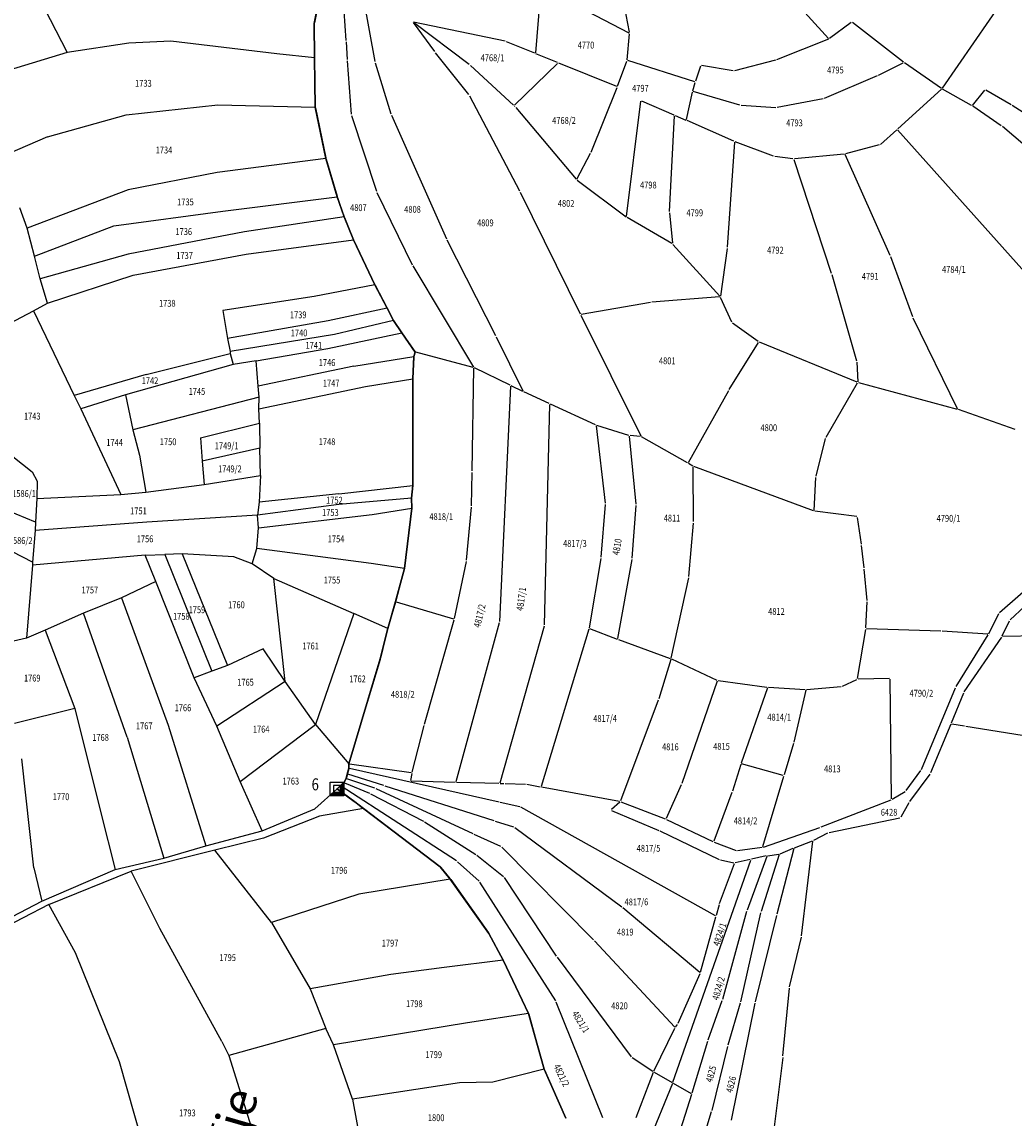
# Model space of a CAD drawing. Extents: x 7538788 to 7545346, y 4822217 to 4831542.
# Drawn here: x 7540466 to 7540828, y 4826166 to 4826566 of the extents above; entities that cross this region are included whole.
import ezdxf
from ezdxf.enums import TextEntityAlignment as Align

# ---------------------------------------------------------------- set-up
doc = ezdxf.new("R2010")
doc.units = 0
doc.header["$LTSCALE"] = 25
doc.header["$MEASUREMENT"] = 0
doc.layers.get('0').update_dxf_attribs({"linetype": 'CONTINUOUS'})
for name, color, linetype in [('GRALIN-1', 3, 'CONTINUOUS'), ('GRALIN-3', 254, 'CONTINUOUS'), ('NAZ-1', 5, 'CONTINUOUS'), ('NAZ-8', 12, 'CONTINUOUS'), ('OPOV-3', 255, 'CONTINUOUS'), ('POV-2', 5, 'CONTINUOUS'), ('TAC-1', 2, 'CONTINUOUS')]:
    doc.layers.add(name, color=color, linetype=linetype)
doc.styles.add('MAPSOFT15', font='MAPC101.SHX')
doc.styles.add('MAPSOFT18', font='MAPC104.SHX')

# ---------------------------------------------------------------- blocks, each defined once
blk = doc.blocks.new('T1')
at = {"linetype": 'Continuous'}
blk.add_point((0, 0), dxfattribs=at)
blk.add_attdef('OZN-TAC', (0, 0), '', height=5)
blk = doc.blocks.new('T6')
at = {"linetype": 'Continuous'}
for p, q in [((-2.5, -2.5), (-2.5, 2.5)), ((-2.5, 2.5), (2.5, 2.5)), ((1.25, 1.25), (-1.25, 1.25)), ((-1.25, 1.25), (-1.25, -1.25)), ((1.25, 1.25), (2.5, 2.5)), ((1.25, -1.25), (1.25, 1.25)), ((1.5, -1.5), (1.5, 1.5)), ((1.75, 1.75), (1.75, -1.75)), ((2, -2), (2, 2)), ((2.25, 2.25), (2.25, -2.25)), ((2.5, 2.5), (2.5, -2.5)), ((-2.5, -2.5), (-1.25, -1.25)), ((2.5, -2.5), (-2.5, -2.5)), ((2.25, -2.25), (-2.25, -2.25)), ((-2, -2), (2, -2)), ((1.75, -1.75), (-1.75, -1.75)), ((-1.5, -1.5), (1.5, -1.5)), ((-1.25, -1.25), (1.25, -1.25))]:
    blk.add_line(p, q, dxfattribs=at)
blk.add_point((0, 0), dxfattribs=at)
blk.add_attdef('OZN-TAC', (0, 0), '', height=5)

msp = doc.modelspace()

# ---------------------------------------------------------------- linework, layer by layer
at = {"layer": 'GRALIN-1', "linetype": 'Continuous'}
for p, q in [((7540574.76, 4826575.3), (7540572.76, 4826564.9)), ((7540574.71, 4826575.05), (7540572.81, 4826565.15)), ((7540572.76, 4826564.9), (7540572.81, 4826552.42)), ((7540572.76, 4826564.65), (7540572.81, 4826552.67)), ((7540572.81, 4826552.42), (7540573.1, 4826534.43)), ((7540572.81, 4826552.17), (7540573.1, 4826534.68)), ((7540573.1, 4826534.43), (7540577.01, 4826515.68)), ((7540573.15, 4826534.19), (7540576.96, 4826515.92)), ((7540577.01, 4826515.68), (7540581.12, 4826501.71)), ((7540577.08, 4826515.44), (7540581.05, 4826501.95)), ((7540581.12, 4826501.71), (7540583.62, 4826494.47)), ((7540581.2, 4826501.47), (7540583.54, 4826494.71)), ((7540583.62, 4826494.47), (7540587.01, 4826486.08)), ((7540583.71, 4826494.24), (7540586.92, 4826486.31)), ((7540587.01, 4826486.08), (7540594.78, 4826469.71)), ((7540587.12, 4826485.85), (7540594.67, 4826469.94)), ((7540594.78, 4826469.71), (7540599.38, 4826461.17)), ((7540594.9, 4826469.49), (7540599.26, 4826461.39)), ((7540599.38, 4826461.17), (7540601.6, 4826456.67)), ((7540599.49, 4826460.95), (7540601.49, 4826456.89)), ((7540601.6, 4826456.67), (7540604.72, 4826452.12)), ((7540601.74, 4826456.46), (7540604.58, 4826452.33)), ((7540604.72, 4826452.12), (7540609.52, 4826445.16)), ((7540604.86, 4826451.91), (7540609.38, 4826445.37)), ((7540609.09, 4826443.52), (7540608.71, 4826435.4)), ((7540609.08, 4826443.27), (7540608.72, 4826435.65)), ((7540609.52, 4826445.16), (7540609.09, 4826443.52)), ((7540609.46, 4826444.92), (7540609.15, 4826443.76)), ((7540608.71, 4826435.4), (7540608.63, 4826396.5)), ((7540608.71, 4826435.15), (7540608.63, 4826396.75)), ((7540608.63, 4826396.5), (7540608.19, 4826391.85)), ((7540608.61, 4826396.25), (7540608.21, 4826392.1)), ((7540608.19, 4826391.85), (7540608.29, 4826388.29)), ((7540608.2, 4826391.6), (7540608.28, 4826388.54)), ((7540608.29, 4826388.29), (7540605.63, 4826366.23)), ((7540608.26, 4826388.04), (7540605.66, 4826366.48)), ((7540605.63, 4826366.23), (7540602.42, 4826354.19)), ((7540605.57, 4826365.99), (7540602.48, 4826354.43)), ((7540602.42, 4826354.19), (7540599.53, 4826344.4)), ((7540602.35, 4826353.95), (7540599.6, 4826344.64)), ((7540599.53, 4826344.4), (7540596.83, 4826333.25)), ((7540599.47, 4826344.16), (7540596.89, 4826333.49)), ((7540596.83, 4826333.25), (7540585.3, 4826295.04)), ((7540596.76, 4826333.01), (7540585.37, 4826295.28)), ((7540585.3, 4826295.04), (7540585.37, 4826293.38)), ((7540585.31, 4826294.79), (7540585.36, 4826293.63)), ((7540584.41, 4826289.64), (7540583.57, 4826288.13)), ((7540584.74, 4826291.28), (7540584.41, 4826289.64)), ((7540584.69, 4826291.03), (7540584.46, 4826289.89)), ((7540585.37, 4826293.38), (7540584.74, 4826291.28)), ((7540585.3, 4826293.14), (7540584.81, 4826291.52)), ((7540582.31, 4826287.01), (7540581.05, 4826285.89)), ((7540581.05, 4826285.89), (7540587.53, 4826281.19)), ((7540582.12, 4826286.84), (7540581.24, 4826286.06)), ((7540581.25, 4826285.74), (7540587.33, 4826281.34)), ((7540583.57, 4826288.13), (7540582.31, 4826287.01)), ((7540583.38, 4826287.96), (7540582.5, 4826287.18)), ((7540584.29, 4826289.42), (7540583.69, 4826288.35)), ((7540587.53, 4826281.19), (7540590.66, 4826278.7)), ((7540587.73, 4826281.03), (7540590.46, 4826278.86)), ((7540590.66, 4826278.7), (7540618.69, 4826257.41)), ((7540590.86, 4826278.55), (7540618.49, 4826257.56)), ((7540618.69, 4826257.41), (7540622.34, 4826252.99)), ((7540618.85, 4826257.22), (7540622.18, 4826253.18)), ((7540622.34, 4826252.99), (7540636.47, 4826233.15)), ((7540622.49, 4826252.79), (7540636.32, 4826233.35)), ((7540636.47, 4826233.15), (7540641.6, 4826223.38)), ((7540636.59, 4826232.93), (7540641.48, 4826223.6)), ((7540641.6, 4826223.38), (7540650.92, 4826203.98)), ((7540641.71, 4826223.15), (7540650.81, 4826204.21)), ((7540650.92, 4826203.98), (7540656.59, 4826183.72)), ((7540650.99, 4826203.74), (7540656.52, 4826183.96)), ((7540656.59, 4826183.72), (7540664.52, 4826165.82)), ((7540656.69, 4826183.49), (7540664.42, 4826166.05))]:
    msp.add_line(p, q, dxfattribs=at)
at = {"layer": 'GRALIN-3', "linetype": 'Continuous'}
for p, q in [((7540687.7, 4826561.74), (7540682.94, 4826587.24)), ((7540469.11, 4826580.66, 3.3), (7540482.64, 4826554.39, 8.8)), ((7540742.7, 4826578.92), (7540760.31, 4826559.52)), ((7540828.2, 4826579.64), (7540801.8, 4826541.35)), ((7540590.73, 4826573.82), (7540594.82, 4826551.05)), ((7540654.98, 4826573.75), (7540653.4, 4826554.29)), ((7540584.32, 4826558.71), (7540583.69, 4826569.39)), ((7540666.14, 4826572.56), (7540687.53, 4826561.6)), ((7540629.29, 4826549.96), (7540608.95, 4826565.35)), ((7540642.39, 4826558.46), (7540608.99, 4826565.45)), ((7540768.59, 4826565.35), (7540760.68, 4826559.48)), ((7540787.6, 4826550.91), (7540768.99, 4826565.35)), ((7540616.69, 4826554.71), (7540608.9, 4826565.3)), ((7540505.09, 4826557.82, 7.2), (7540482.64, 4826554.39, 8.8)), ((7540520.39, 4826558.54, 5.7), (7540505.09, 4826557.82, 7.2)), ((7540559.13, 4826553.9, 0.3), (7540520.39, 4826558.54, 5.7)), ((7540584.34, 4826558.21), (7540584.68, 4826551.85)), ((7540653.15, 4826554.13), (7540642.86, 4826558.32)), ((7540686.89, 4826551.74), (7540687.73, 4826561.24)), ((7540760.25, 4826559.24), (7540741.38, 4826551.69)), ((7540482.64, 4826554.39, 8.8), (7540461.45, 4826547.97, 2.54)), ((7540572.81, 4826552.42), (7540559.13, 4826553.9, 0.3)), ((7540629.07, 4826539.04), (7540617, 4826554.31)), ((7540661.46, 4826550.69), (7540653.61, 4826553.94)), ((7540584.71, 4826551.35), (7540586.26, 4826531.86)), ((7540594.93, 4826550.56), (7540600.71, 4826531.96)), ((7540645.37, 4826535.18), (7540629.67, 4826549.64)), ((7540645.73, 4826535.18), (7540661.51, 4826550.42)), ((7540683.04, 4826541.94), (7540661.92, 4826550.5)), ((7540683.36, 4826542.08), (7540686.78, 4826551.26)), ((7540711.5, 4826543.74), (7540687.11, 4826551.42)), ((7540713.61, 4826549.45), (7540711.82, 4826543.91)), ((7540725.47, 4826547.66), (7540713.94, 4826549.65)), ((7540740.91, 4826551.54), (7540725.96, 4826547.68)), ((7540778.47, 4826546.1), (7540787.58, 4826550.65)), ((7540801.45, 4826541.28), (7540788.01, 4826550.62)), ((7540778.02, 4826545.89), (7540758.77, 4826537.63)), ((7540673.68, 4826518.08), (7540683.18, 4826541.62)), ((7540710.77, 4826540.42), (7540711.67, 4826543.43)), ((7540629.35, 4826538.62), (7540647.65, 4826503.9)), ((7540708.54, 4826529.89), (7540710.65, 4826539.94)), ((7540727.93, 4826535.15), (7540710.94, 4826540.11)), ((7540758.29, 4826537.48), (7540741.54, 4826534.29)), ((7540801.47, 4826540.97), (7540785.54, 4826526.55)), ((7540812.45, 4826535.03), (7540801.88, 4826541.02)), ((7540812.83, 4826535.11), (7540817.27, 4826540.67)), ((7540817.65, 4826540.74), (7540826.87, 4826535.41)), ((7540504.12, 4826531.67, 6.7), (7540537.54, 4826535.32, 3)), ((7540537.54, 4826535.32, 3), (7540573.1, 4826534.43)), ((7540645.88, 4826534.71), (7540645.73, 4826534.84)), ((7540646.22, 4826534.35), (7540668.28, 4826508.14)), ((7540686.67, 4826494.61), (7540691.88, 4826536.64)), ((7540692.14, 4826536.79), (7540703.92, 4826531.63)), ((7540741.04, 4826534.26), (7540728.42, 4826535.06)), ((7540823.31, 4826527.66), (7540812.88, 4826534.77)), ((7540827.3, 4826535.15), (7540857.99, 4826515.56)), ((7540475.5, 4826523.62, 8.4), (7540504.12, 4826531.67, 6.7)), ((7540586.36, 4826531.37), (7540595.43, 4826503.84)), ((7540600.88, 4826531.49), (7540620.98, 4826486.39)), ((7540702.26, 4826496.45), (7540704.14, 4826531.28)), ((7540704.38, 4826531.43), (7540708.26, 4826529.75)), ((7540725.77, 4826521.99), (7540708.72, 4826529.55)), ((7540785.16, 4826526.21), (7540779.24, 4826520.89)), ((7540868.35, 4826433.35), (7540785.52, 4826526.19)), ((7540852.32, 4826503.06), (7540823.71, 4826527.36)), ((7540475.5, 4826523.62, 8.4), (7540456.98, 4826515.61, 5.6)), ((7540725.98, 4826521.64), (7540723.33, 4826483.36)), ((7540740.21, 4826516.57), (7540726.23, 4826521.8)), ((7540668.56, 4826508.17), (7540673.47, 4826517.63)), ((7540778.81, 4826520.66), (7540766.46, 4826517.44)), ((7540577.01, 4826515.68), (7540537.37, 4826510.6, 13.4)), ((7540747.34, 4826515.61), (7540740.69, 4826516.45)), ((7540747.67, 4826515.34), (7540761.31, 4826473.89)), ((7540765.97, 4826517.36), (7540747.84, 4826515.6)), ((7540782.79, 4826480.34), (7540766.32, 4826517.15)), ((7540537.37, 4826510.6, 13.4), (7540504.89, 4826504.33, 17.4)), ((7540668.64, 4826507.8), (7540686.44, 4826494.51)), ((7540504.89, 4826504.33, 17.4), (7540467.99, 4826490.3, 4.4)), ((7540539.41, 4826496.5, 12.8), (7540581.12, 4826501.71)), ((7540595.62, 4826503.38), (7540608.42, 4826477.02)), ((7540647.88, 4826503.46), (7540669.73, 4826459.1)), ((7540467.99, 4826490.3, 4.4), (7540465.39, 4826497.71, 3.34)), ((7540499.67, 4826491.18, 18), (7540539.41, 4826496.5, 12.8)), ((7540583.62, 4826494.47), (7540547.33, 4826489.03, 11.2)), ((7540703.16, 4826484.68), (7540686.86, 4826494.23)), ((7540702.27, 4826495.95), (7540703.36, 4826484.8)), ((7540470.67, 4826480.12, 3.6), (7540467.99, 4826490.3, 4.4)), ((7540470.67, 4826480.12, 3.6), (7540499.67, 4826491.18, 18)), ((7540547.33, 4826489.03, 11.2), (7540504.9, 4826480.9, 16.6)), ((7540547.9, 4826480.81, 10.8), (7540587.01, 4826486.08)), ((7540638.94, 4826451.06), (7540621.19, 4826485.94)), ((7540703.55, 4826484.36), (7540720.67, 4826465.48)), ((7540723.28, 4826482.86), (7540720.87, 4826465.54)), ((7540472.76, 4826471.9, 3), (7540470.67, 4826480.12, 3.6)), ((7540504.9, 4826480.9, 16.6), (7540472.76, 4826471.9, 3)), ((7540506.66, 4826473.19, 15.4), (7540547.9, 4826480.81, 10.8)), ((7540791.02, 4826458), (7540782.98, 4826479.88)), ((7540608.66, 4826476.59), (7540630.82, 4826439.7)), ((7540761.46, 4826473.41), (7540770.48, 4826441.97)), ((7540475.41, 4826462.93, 2.7), (7540472.76, 4826471.9, 3)), ((7540475.41, 4826462.93, 2.7), (7540506.66, 4826473.19, 15.4)), ((7540594.78, 4826469.71), (7540572.73, 4826465.44, 6.6)), ((7540572.73, 4826465.44, 6.6), (7540539.38, 4826460.3, 11.7)), ((7540470.32, 4826460.18, 2.7), (7540475.41, 4826462.93, 2.7)), ((7540670.09, 4826458.92), (7540695.34, 4826463.29)), ((7540720.59, 4826465.27), (7540695.84, 4826463.35)), ((7540725.03, 4826456.11), (7540720.94, 4826465.06)), ((7540456.87, 4826453.16, 2.6), (7540470.32, 4826460.18, 2.7)), ((7540470.32, 4826460.18, 2.7), (7540485.2, 4826429.28, 0.26)), ((7540539.38, 4826460.3, 11.7), (7540541.14, 4826450.12, 11.2)), ((7540599.38, 4826461.17), (7540577.76, 4826456.55, 5.6)), ((7540669.95, 4826458.66), (7540691.8, 4826414.58)), ((7540807.37, 4826424.5), (7540791.22, 4826457.55)), ((7540577.76, 4826456.55, 5.6), (7540541.14, 4826450.12, 11.2)), ((7540601.6, 4826456.67), (7540580.16, 4826451.54, 5)), ((7540734.64, 4826448.99), (7540725.33, 4826455.73)), ((7540541.14, 4826450.12, 11.2), (7540542.12, 4826445.42, 10.8)), ((7540580.16, 4826451.54, 5), (7540542.12, 4826445.42, 10.8)), ((7540577.67, 4826446.41, 5.2), (7540604.72, 4826452.12)), ((7540648.89, 4826430.92), (7540639.16, 4826450.62)), ((7540551.57, 4826441.94, 9.4), (7540577.67, 4826446.41, 5.2)), ((7540724.11, 4826431.46), (7540734.71, 4826448.63)), ((7540770.78, 4826434.19), (7540735.07, 4826448.75)), ((7540511.4, 4826437.01, 13.6), (7540542.11, 4826444.58, 10.8)), ((7540542.12, 4826445.42, 10.8), (7540542.11, 4826444.58, 10.8)), ((7540542.11, 4826444.58, 10.8), (7540543.22, 4826440.64, 10.6)), ((7540551.57, 4826441.94, 9.4), (7540543.22, 4826440.64, 10.6)), ((7540552.33, 4826432.67, 8.6), (7540551.57, 4826441.94, 9.4)), ((7540587.16, 4826440.04, 3.6), (7540609.09, 4826443.52)), ((7540630.71, 4826439.55), (7540609.76, 4826445.1)), ((7540770.57, 4826441.48), (7540770.99, 4826434.35)), ((7540543.22, 4826440.64, 10.6), (7540503.88, 4826429.5, 12)), ((7540587.16, 4826440.04, 3.6), (7540552.33, 4826432.67, 8.6)), ((7540630.34, 4826401.8), (7540630.95, 4826439.24)), ((7540644.14, 4826433.07), (7540631.17, 4826439.38)), ((7540511.4, 4826437.01, 13.6), (7540485.2, 4826429.28, 0.26)), ((7540591.39, 4826432.57, 2.8), (7540608.71, 4826435.4)), ((7540759.44, 4826414.15), (7540770.88, 4826433.88)), ((7540771.25, 4826434.03), (7540807.24, 4826424.35)), ((7540503.88, 4826429.5, 12), (7540487.64, 4826424.43, -0.2)), ((7540503.88, 4826429.5, 12), (7540506.58, 4826416.84, 12)), ((7540552.67, 4826428.77, 8.6), (7540552.33, 4826432.67, 8.6)), ((7540552.57, 4826424.45, 8.4), (7540591.39, 4826432.57, 2.8)), ((7540644.35, 4826432.71), (7540640.27, 4826346.89)), ((7540648.78, 4826430.81), (7540644.58, 4826432.85)), ((7540658.44, 4826426.34), (7540649.23, 4826430.6)), ((7540723.86, 4826431.03), (7540709.17, 4826404.82)), ((7540485.2, 4826429.28, 0.26), (7540487.64, 4826424.43, -0.2)), ((7540552.67, 4826428.77, 8.6), (7540506.58, 4826416.84, 12)), ((7540552.57, 4826424.45, 8.4), (7540552.67, 4826428.77, 8.6)), ((7540656.73, 4826345.76), (7540658.66, 4826425.99)), ((7540675.28, 4826418.58), (7540658.9, 4826426.14)), ((7540487.64, 4826424.43, -0.2), (7540502.2, 4826393.21, -3)), ((7540552.74, 4826419.22, 8.1), (7540552.57, 4826424.45, 8.4)), ((7540828.36, 4826416.93), (7540807.72, 4826424.2)), ((7540531.23, 4826413.86, 10.4), (7540552.74, 4826419.22, 8.1)), ((7540552.74, 4826419.22, 8.1), (7540552.92, 4826410.1)), ((7540675.54, 4826418.23), (7540678.82, 4826390.03)), ((7540687.42, 4826414.78), (7540675.75, 4826418.41)), ((7540506.58, 4826416.84, 12), (7540509.02, 4826407.56, 11.6)), ((7540531.23, 4826413.86, 10.4), (7540531.89, 4826405.33)), ((7540690.1, 4826389.72), (7540687.68, 4826414.46)), ((7540691.66, 4826414.38), (7540687.91, 4826414.69)), ((7540708.83, 4826404.72), (7540692.13, 4826414.24)), ((7540755.8, 4826399.9), (7540759.25, 4826413.69)), ((7540552.92, 4826410.1), (7540531.89, 4826405.33)), ((7540553.12, 4826400.1, 7), (7540552.92, 4826410.1)), ((7540462.84, 4826407.05, -1.4), (7540469.82, 4826401.51, -1.8)), ((7540509.02, 4826407.56, 11.6), (7540511.36, 4826394.09, 10.4)), ((7540469.82, 4826401.51, -1.8), (7540471.64, 4826398.08, -2)), ((7540531.89, 4826405.33), (7540532.55, 4826396.86, 10.4)), ((7540710.76, 4826403.59), (7540709.26, 4826404.47)), ((7540711.06, 4826383.32), (7540710.97, 4826403.21)), ((7540754.77, 4826387.21), (7540711.2, 4826403.37)), ((7540471.64, 4826398.08, -2), (7540471.5, 4826391.77, -2.6)), ((7540532.55, 4826396.86, 10.4), (7540553.12, 4826400.1, 7)), ((7540553.12, 4826400.1, 7), (7540552.65, 4826390.47, 7)), ((7540630.09, 4826389.11), (7540630.33, 4826401.3)), ((7540755.01, 4826387.37), (7540755.73, 4826399.41)), ((7540502.2, 4826393.21, -3), (7540511.36, 4826394.09, 10.4)), ((7540511.36, 4826394.09, 10.4), (7540532.55, 4826396.86, 10.4)), ((7540581.71, 4826393.5, 3), (7540552.65, 4826390.47, 7)), ((7540581.71, 4826393.5, 3), (7540608.63, 4826396.5)), ((7540471.5, 4826391.77, -2.6), (7540471.1, 4826383.08)), ((7540471.5, 4826391.77, -2.6), (7540502.2, 4826393.21, -3)), ((7540552.65, 4826390.47, 7), (7540552.03, 4826385.71, 6.6)), ((7540581.71, 4826389.56, 3.2), (7540552.03, 4826385.71, 6.6)), ((7540608.19, 4826391.85), (7540581.71, 4826389.56, 3.2)), ((7540678.83, 4826389.53), (7540677.31, 4826370.42)), ((7540471.1, 4826383.08), (7540460.52, 4826387.48)), ((7540552.03, 4826385.71, 6.6), (7540511.65, 4826383.14, 9.8)), ((7540552.37, 4826381.08, 9.4), (7540552.03, 4826385.71, 6.6)), ((7540552.37, 4826381.08, 9.4), (7540593.8, 4826385.95, 4.6)), ((7540593.8, 4826385.95, 4.6), (7540608.29, 4826388.29)), ((7540628.3, 4826369.23), (7540630.06, 4826388.61)), ((7540688.69, 4826370.01), (7540690.1, 4826389.22)), ((7540770.64, 4826385.16), (7540755.25, 4826387.09)), ((7540511.65, 4826383.14, 9.8), (7540470.96, 4826380.09, -3.6)), ((7540471.1, 4826383.08), (7540470.96, 4826380.09, -3.6)), ((7540709.38, 4826363.34), (7540711.04, 4826382.82)), ((7540772.29, 4826375.08), (7540770.92, 4826384.88)), ((7540470.96, 4826380.09, -3.6), (7540469.93, 4826368.51, -4.7)), ((7540551.79, 4826373.54, 9.4), (7540552.37, 4826381.08, 9.4)), ((7540469.93, 4826368.51, -4.7), (7540458.96, 4826374.27, -4)), ((7540550.09, 4826367.91, 8.2), (7540551.79, 4826373.54, 9.4)), ((7540593.46, 4826368.06, 4), (7540551.79, 4826373.54, 9.4)), ((7540773.28, 4826366.54), (7540772.35, 4826374.58)), ((7540822.7, 4826350.25), (7540851.92, 4826375.91)), ((7540826.61, 4826347.5), (7540855.49, 4826374.67)), ((7540511.04, 4826371.14, 12.2), (7540469.96, 4826367.46, -4.6)), ((7540511.04, 4826371.14, 12.2), (7540518.28, 4826371.39, 11.8)), ((7540514.95, 4826361.51, 11.2), (7540511.04, 4826371.14, 12.2)), ((7540524.51, 4826371.54, 11.4), (7540518.28, 4826371.39, 11.8)), ((7540518.28, 4826371.39, 11.8), (7540535.36, 4826328.77, 7.8)), ((7540524.51, 4826371.54, 11.4), (7540541.08, 4826330.91, 7.4)), ((7540543.35, 4826370.53, 9.8), (7540524.51, 4826371.54, 11.4)), ((7540550.09, 4826367.91, 8.2), (7540543.35, 4826370.53, 9.8)), ((7540677.25, 4826369.92), (7540672.95, 4826344.66)), ((7540683.48, 4826340.69), (7540688.63, 4826369.51)), ((7540469.96, 4826367.46, -4.6), (7540467.74, 4826340.78, -7.2)), ((7540469.93, 4826368.51, -4.7), (7540469.96, 4826367.46, -4.6)), ((7540557.94, 4826362.54, 8), (7540550.09, 4826367.91, 8.2)), ((7540605.63, 4826366.23), (7540593.46, 4826368.06, 4)), ((7540623.85, 4826348), (7540628.23, 4826368.74)), ((7540774.34, 4826354.59), (7540773.33, 4826366.04)), ((7540514.95, 4826361.51, 11.2), (7540502.4, 4826355.5, 12)), ((7540528.94, 4826326.39, 8), (7540514.95, 4826361.51, 11.2)), ((7540557.94, 4826362.54, 8), (7540587.2, 4826349.82, 3.8)), ((7540562.07, 4826324.98, 5.2), (7540557.94, 4826362.54, 8)), ((7540702.87, 4826333.6), (7540709.31, 4826362.85)), ((7540502.4, 4826355.5, 12), (7540488.53, 4826349.9, 10)), ((7540502.4, 4826355.5, 12), (7540519.5, 4826309.14, 6)), ((7540602.66, 4826354.12), (7540623.56, 4826347.83)), ((7540773.96, 4826344.55), (7540774.35, 4826354.09)), ((7540488.53, 4826349.9, 10), (7540474.54, 4826343.76, -6.8)), ((7540504.52, 4826304.78, 6), (7540488.53, 4826349.9, 10)), ((7540587.2, 4826349.82, 3.8), (7540573.19, 4826309.37, 3.2)), ((7540599.53, 4826344.4), (7540587.2, 4826349.82, 3.8)), ((7540818.73, 4826342.45), (7540822.4, 4826349.87)), ((7540612.99, 4826309.49), (7540623.73, 4826347.52)), ((7540640.19, 4826346.4), (7540624.4, 4826288.5)), ((7540823.6, 4826341.65), (7540826.32, 4826347.11)), ((7540474.54, 4826343.76, -6.8), (7540467.74, 4826340.78, -7.2)), ((7540474.54, 4826343.76, -6.8), (7540485.42, 4826315.24, 7.8)), ((7540656.65, 4826345.27), (7540640.4, 4826288.02)), ((7540672.84, 4826344.17), (7540655.49, 4826286.76)), ((7540673.14, 4826344.32), (7540683.21, 4826340.53)), ((7540770.9, 4826326.11), (7540773.91, 4826344.05)), ((7540801.24, 4826343.42), (7540774.2, 4826344.29)), ((7540818.37, 4826342.25), (7540801.74, 4826343.39)), ((7540806.89, 4826323.22), (7540818.49, 4826342.02)), ((7540861.38, 4826342.25), (7540823.74, 4826341.44)), ((7540467.74, 4826340.78, -7.2), (7540454.66, 4826337.79, -7.6)), ((7540683.67, 4826340.35), (7540702.59, 4826333.45)), ((7540823.35, 4826341.22), (7540809.71, 4826321.23)), ((7540554.06, 4826336.96, 6.8), (7540541.08, 4826330.91, 7.4)), ((7540562.07, 4826324.98, 5.2), (7540554.06, 4826336.96, 6.8)), ((7540541.08, 4826330.91, 7.4), (7540535.36, 4826328.77, 7.8)), ((7540702.75, 4826333.12), (7540698.36, 4826318.74)), ((7540703.05, 4826333.25), (7540719.59, 4826325.56)), ((7540535.36, 4826328.77, 7.8), (7540528.94, 4826326.39, 8)), ((7540537.26, 4826308.8, 5.6), (7540528.94, 4826326.39, 8)), ((7540765.35, 4826323.36), (7540770.63, 4826325.76)), ((7540782.56, 4826326.09), (7540771.11, 4826325.87)), ((7540783.33, 4826282.26), (7540782.81, 4826325.85)), ((7540562.07, 4826324.98, 5.2), (7540537.26, 4826308.8, 5.6)), ((7540573.19, 4826309.37, 3.2), (7540562.07, 4826324.98, 5.2)), ((7540719.74, 4826325.21), (7540706.76, 4826287.83)), ((7540720.07, 4826325.42), (7540737.86, 4826323.02)), ((7540738.03, 4826322.75), (7540728.42, 4826295.29)), ((7540738.36, 4826322.97), (7540751.82, 4826322.15)), ((7540752.01, 4826321.89), (7540747.62, 4826302.89)), ((7540752.32, 4826322.15), (7540764.87, 4826323.24)), ((7540794.22, 4826293.01), (7540806.66, 4826322.78)), ((7540698.2, 4826318.27), (7540684.44, 4826281.49)), ((7540809.48, 4826320.79), (7540805.08, 4826309.89)), ((7540485.42, 4826315.24, 7.8), (7540463.43, 4826309.74, -10.5)), ((7540485.42, 4826315.24, 7.8), (7540494.87, 4826277.13, 1.8)), ((7540805.24, 4826309.62), (7540809.89, 4826308.88)), ((7540519.5, 4826309.14, 6), (7540533.24, 4826265.12)), ((7540545.74, 4826288.6, 2.6), (7540537.26, 4826308.8, 5.6)), ((7540545.74, 4826288.6, 2.6), (7540573.19, 4826309.37, 3.2)), ((7540573.19, 4826309.37, 3.2), (7540585.3, 4826295.04)), ((7540608.42, 4826292), (7540612.86, 4826309.01)), ((7540804.89, 4826309.43), (7540797.54, 4826291.71)), ((7540810.39, 4826308.8), (7540852.17, 4826302.05)), ((7540504.52, 4826304.78, 6), (7540517.88, 4826260.59, -0.4)), ((7540747.49, 4826302.41), (7540744.11, 4826290.98)), ((7540470.46, 4826257.12), (7540466.07, 4826296.85, 4.8)), ((7540585.55, 4826295), (7540608.11, 4826291.8)), ((7540728.27, 4826294.81), (7540725.24, 4826285.01)), ((7540743.8, 4826290.81), (7540728.58, 4826294.98)), ((7540594.89, 4826286.13), (7540584.65, 4826289.56)), ((7540598.09, 4826287.08), (7540584.98, 4826291.2)), ((7540640.12, 4826281.03), (7540585.61, 4826293.33)), ((7540608.32, 4826291.51), (7540607.88, 4826288.99)), ((7540736.38, 4826264.85), (7540743.97, 4826290.5)), ((7540788.6, 4826285.29), (7540793.97, 4826292.58)), ((7540797.29, 4826291.28), (7540789.86, 4826281.25)), ((7540553.75, 4826270.55, 0.6), (7540545.74, 4826288.6, 2.6)), ((7540572.96, 4826278.55, 1.1), (7540581.05, 4826285.89)), ((7540624.59, 4826259.61), (7540582.52, 4826286.87)), ((7540583.8, 4826288.03), (7540592.83, 4826284.3)), ((7540630.66, 4826269.47), (7540595.36, 4826285.94)), ((7540638.33, 4826274.2), (7540598.57, 4826286.92)), ((7540624.08, 4826288.27), (7540608.09, 4826288.73)), ((7540640.08, 4826287.79), (7540624.58, 4826288.25)), ((7540641.88, 4826287.74), (7540640.58, 4826287.77)), ((7540649.76, 4826287.51), (7540642.38, 4826287.72)), ((7540655.17, 4826286.56), (7540650.26, 4826287.46)), ((7540684.1, 4826281.3), (7540655.67, 4826286.48)), ((7540706.58, 4826287.36), (7540701.04, 4826275.06)), ((7540593.28, 4826284.09), (7540612.55, 4826274.13)), ((7540725.08, 4826284.54), (7540718.47, 4826266.8)), ((7540757.61, 4826272.02), (7540783.1, 4826281.92)), ((7540783.54, 4826282.14), (7540788.24, 4826284.96)), ((7540553.75, 4826270.55, 0.6), (7540572.96, 4826278.55, 1.1)), ((7540590.66, 4826278.7), (7540574.6, 4826275.92, -0.8)), ((7540647.66, 4826279.33), (7540640.6, 4826280.93)), ((7540719.05, 4826239.64), (7540648.12, 4826279.16)), ((7540684.17, 4826281.09), (7540681.12, 4826278.32)), ((7540681.17, 4826278.05), (7540698.37, 4826270.76)), ((7540684.58, 4826281.17), (7540700.71, 4826274.92)), ((7540789.59, 4826280.83), (7540786.68, 4826275.57)), ((7540494.87, 4826277.13, 1.8), (7540500.16, 4826256.44, -0.6)), ((7540574.6, 4826275.92, -0.8), (7540554.21, 4826267.97, -0.2)), ((7540612.98, 4826273.89), (7540631.64, 4826261.99)), ((7540645.49, 4826271.92), (7540638.81, 4826274.04)), ((7540701.17, 4826274.72), (7540718.15, 4826266.68)), ((7540760.52, 4826269.99), (7540786.32, 4826275.3)), ((7540533.24, 4826265.12), (7540553.75, 4826270.55, 0.6)), ((7540684.86, 4826242.78), (7540645.93, 4826271.69)), ((7540698.83, 4826270.55), (7540720.43, 4826260.19)), ((7540736.55, 4826264.69), (7540757.14, 4826271.85)), ((7540754.89, 4826267.16), (7540760.06, 4826269.83)), ((7540554.21, 4826267.97, -0.2), (7540536.45, 4826263.51, -0.6)), ((7540640.75, 4826264.93), (7540631.12, 4826269.26)), ((7540718.61, 4826266.48), (7540726.57, 4826263.47)), ((7540747.88, 4826264.43), (7540754.44, 4826266.96)), ((7540750.49, 4826232.27), (7540754.64, 4826266.8)), ((7540536.45, 4826263.51, -0.6), (7540505.99, 4826255.85, -0.8)), ((7540517.88, 4826260.59, -0.4), (7540533.24, 4826265.12)), ((7540557.13, 4826237.14, -9.9), (7540536.45, 4826263.51, -0.6)), ((7540632.04, 4826261.7), (7540641.73, 4826253.93)), ((7540674.57, 4826230.84), (7540641.16, 4826264.65)), ((7540727.05, 4826263.41), (7540736.06, 4826264.58)), ((7540742.32, 4826261.9), (7540735.68, 4826241.22)), ((7540738.1, 4826261.51), (7540742.15, 4826262.1)), ((7540747.59, 4826264.1), (7540741.48, 4826240.15)), ((7540742.63, 4826262.24), (7540747.42, 4826264.24)), ((7540500.16, 4826256.44, -0.6), (7540517.88, 4826260.59, -0.4)), ((7540632.84, 4826252.28), (7540624.99, 4826259.3)), ((7540703.52, 4826178.94), (7540731.92, 4826259.94)), ((7540720.55, 4826244.07), (7540725.95, 4826258.64)), ((7540720.9, 4826260.03), (7540725.8, 4826258.92)), ((7540731.76, 4826260.13), (7540726.28, 4826258.92)), ((7540737.76, 4826261.24), (7540730.6, 4826241.69)), ((7540737.61, 4826261.42), (7540732.24, 4826260.23)), ((7540470.46, 4826257.12), (7540473.41, 4826245, -1)), ((7540473.41, 4826245, -1), (7540500.16, 4826256.44, -0.6)), ((7540475.88, 4826243.71, -1.8), (7540505.99, 4826255.85, -0.8)), ((7540516.46, 4826235.02, -6.4), (7540505.99, 4826255.85, -0.8)), ((7540622.34, 4826252.99), (7540589.05, 4826247.44, -9.7)), ((7540660.79, 4826208.61, 0.44), (7540633.16, 4826251.9, 0)), ((7540642.06, 4826253.56), (7540660.99, 4826224.95)), ((7540589.05, 4826247.44, -9.7), (7540557.13, 4826237.14, -9.9)), ((7540475.88, 4826243.71, -1.8), (7540450.39, 4826230.55, -2.4)), ((7540450.51, 4826233.14, -2), (7540473.41, 4826245, -1)), ((7540485.71, 4826226.09, -5.4), (7540475.88, 4826243.71, -1.8)), ((7540713.36, 4826218.95), (7540685.25, 4826242.47)), ((7540720.39, 4826243.6), (7540719.34, 4826239.76)), ((7540713.62, 4826219.03), (7540719.2, 4826239.28)), ((7540730.44, 4826241.22), (7540721.61, 4826209.06)), ((7540735.54, 4826240.74), (7540728.16, 4826208.18)), ((7540741.36, 4826239.67), (7540733.56, 4826208.19)), ((7540539.08, 4826193.73, -21.4), (7540516.46, 4826235.02, -6.4)), ((7540557.13, 4826237.14, -9.9), (7540571.2, 4826212.92, -19)), ((7540704.19, 4826199.04), (7540674.92, 4826230.48)), ((7540746.1, 4826213.7), (7540750.4, 4826231.78)), ((7540501.72, 4826186.37, -18), (7540485.71, 4826226.09, -5.4)), ((7540641.6, 4826223.38), (7540620.14, 4826220.77, -13.8)), ((7540661.28, 4826224.54), (7540688.3, 4826188.17)), ((7540600.62, 4826218.22, -18), (7540571.2, 4826212.92, -19)), ((7540620.14, 4826220.77, -13.8), (7540600.62, 4826218.22, -18)), ((7540705.5, 4826200.44), (7540713.45, 4826218.56)), ((7540571.2, 4826212.92, -19), (7540576.97, 4826198.56, -22.2)), ((7540743.65, 4826188.5), (7540746.02, 4826213.21)), ((7540677.98, 4826165.89, 0), (7540661.01, 4826208.17, 0.44)), ((7540721.45, 4826208.59), (7540716.27, 4826194.29)), ((7540728.03, 4826207.7), (7540723.6, 4826192.46)), ((7540733.45, 4826207.7), (7540724.81, 4826165.06)), ((7540650.92, 4826203.98), (7540628.58, 4826200.62, -17.1)), ((7540576.97, 4826198.56, -22.2), (7540541.55, 4826188.62, -23.2)), ((7540579.79, 4826192.58, -23.2), (7540576.97, 4826198.56, -22.2)), ((7540628.58, 4826200.62, -17.1), (7540579.79, 4826192.58, -23.2)), ((7540696.59, 4826182.95), (7540704.25, 4826198.64)), ((7540704.51, 4826199.06), (7540705.25, 4826200.01)), ((7540539.08, 4826193.73, -21.4), (7540541.55, 4826188.62, -23.2)), ((7540716.11, 4826193.82), (7540710.47, 4826174.9)), ((7540586.69, 4826172.77, -26.4), (7540579.79, 4826192.58, -23.2)), ((7540723.47, 4826191.98), (7540717.69, 4826168.61)), ((7540512.73, 4826147.8), (7540501.72, 4826186.37, -18)), ((7540541.55, 4826188.62, -23.2), (7540551.91, 4826155.66, -30.8)), ((7540696.27, 4826182.87), (7540688.66, 4826187.83)), ((7540743.6, 4826188), (7540738.18, 4826143.63)), ((7540656.59, 4826183.72), (7540637.82, 4826178.95, 13.8)), ((7540696.39, 4826182.5), (7540690, 4826165.95)), ((7540696.7, 4826182.6), (7540703.22, 4826178.83)), ((7540625.67, 4826178.65, -21.8), (7540586.69, 4826172.77, -26.4)), ((7540637.82, 4826178.95, 13.8), (7540625.67, 4826178.65, -21.8)), ((7540703.35, 4826178.47), (7540666.37, 4826088.11)), ((7540703.66, 4826178.57), (7540710.18, 4826174.79)), ((7540710.32, 4826174.42), (7540700.07, 4826142.57)), ((7540586.69, 4826172.77, -26.4), (7540590.67, 4826151.4, -28.8)), ((7540717.56, 4826168.13), (7540707.83, 4826136.29))]:
    msp.add_line(p, q, dxfattribs=at)
at = {"layer": 'POV-2'}
msp.add_lwpolyline([(7540664.52, 4826165.82), (7540656.59, 4826183.72), (7540650.92, 4826203.98), (7540641.6, 4826223.38), (7540636.47, 4826233.15), (7540622.34, 4826252.99), (7540618.69, 4826257.41), (7540590.66, 4826278.7), (7540587.53, 4826281.19), (7540581.05, 4826285.89), (7540582.31, 4826287.01), (7540583.57, 4826288.13), (7540584.41, 4826289.64), (7540584.74, 4826291.28), (7540585.37, 4826293.38), (7540585.3, 4826295.04), (7540596.83, 4826333.25), (7540599.53, 4826344.4), (7540602.42, 4826354.19), (7540605.63, 4826366.23), (7540608.29, 4826388.29), (7540608.19, 4826391.85), (7540608.63, 4826396.5), (7540608.71, 4826435.4), (7540609.09, 4826443.52), (7540609.52, 4826445.16), (7540604.72, 4826452.12), (7540601.6, 4826456.67), (7540599.38, 4826461.17), (7540594.78, 4826469.71), (7540587.01, 4826486.08), (7540583.62, 4826494.47), (7540581.12, 4826501.71), (7540577.01, 4826515.68), (7540573.1, 4826534.43), (7540572.81, 4826552.42), (7540572.76, 4826564.9), (7540574.76, 4826575.3)], dxfattribs=at)

# ---------------------------------------------------------------- block references
at = {"layer": 'TAC-1'}
for name, p in [('T1', (7540572.76, 4826564.9)), ('T1', (7540572.76, 4826564.9)), ('T1', (7540572.81, 4826552.42)), ('T1', (7540572.81, 4826552.42)), ('T1', (7540573.1, 4826534.43)), ('T1', (7540573.1, 4826534.43)), ('T1', (7540577.01, 4826515.68)), ('T1', (7540577.01, 4826515.68)), ('T1', (7540581.12, 4826501.71)), ('T1', (7540581.12, 4826501.71)), ('T1', (7540583.62, 4826494.47)), ('T1', (7540583.62, 4826494.47)), ('T1', (7540587.01, 4826486.08)), ('T1', (7540587.01, 4826486.08)), ('T1', (7540594.78, 4826469.71)), ('T1', (7540594.78, 4826469.71)), ('T1', (7540599.38, 4826461.17)), ('T1', (7540599.38, 4826461.17)), ('T1', (7540601.6, 4826456.67)), ('T1', (7540601.6, 4826456.67)), ('T1', (7540604.72, 4826452.12)), ('T1', (7540604.72, 4826452.12)), ('T1', (7540609.09, 4826443.52)), ('T1', (7540609.09, 4826443.52)), ('T1', (7540609.52, 4826445.16)), ('T1', (7540609.52, 4826445.16)), ('T1', (7540608.71, 4826435.4)), ('T1', (7540608.71, 4826435.4)), ('T1', (7540608.63, 4826396.5)), ('T1', (7540608.63, 4826396.5)), ('T1', (7540608.19, 4826391.85)), ('T1', (7540608.19, 4826391.85)), ('T1', (7540608.29, 4826388.29)), ('T1', (7540608.29, 4826388.29)), ('T1', (7540605.63, 4826366.23)), ('T1', (7540605.63, 4826366.23)), ('T1', (7540602.42, 4826354.19)), ('T1', (7540602.42, 4826354.19)), ('T1', (7540599.53, 4826344.4)), ('T1', (7540599.53, 4826344.4)), ('T1', (7540596.83, 4826333.25)), ('T1', (7540596.83, 4826333.25)), ('T1', (7540585.3, 4826295.04)), ('T1', (7540585.3, 4826295.04)), ('T1', (7540584.41, 4826289.64)), ('T1', (7540584.41, 4826289.64)), ('T1', (7540584.74, 4826291.28)), ('T1', (7540584.74, 4826291.28)), ('T1', (7540585.37, 4826293.38)), ('T1', (7540585.37, 4826293.38)), ('T6', (7540581.05, 4826285.89)), ('T6', (7540581.05, 4826285.89)), ('T1', (7540582.31, 4826287.01)), ('T1', (7540582.31, 4826287.01)), ('T1', (7540583.57, 4826288.13)), ('T1', (7540583.57, 4826288.13)), ('T1', (7540587.53, 4826281.19)), ('T1', (7540587.53, 4826281.19)), ('T1', (7540590.66, 4826278.7)), ('T1', (7540590.66, 4826278.7)), ('T1', (7540618.69, 4826257.41)), ('T1', (7540618.69, 4826257.41)), ('T1', (7540622.34, 4826252.99)), ('T1', (7540622.34, 4826252.99)), ('T1', (7540636.47, 4826233.15)), ('T1', (7540636.47, 4826233.15)), ('T1', (7540641.6, 4826223.38)), ('T1', (7540641.6, 4826223.38)), ('T1', (7540650.92, 4826203.98)), ('T1', (7540650.92, 4826203.98)), ('T1', (7540656.59, 4826183.72)), ('T1', (7540656.59, 4826183.72))]:
    msp.add_blockref(name, p, dxfattribs=at)

# ---------------------------------------------------------------- texts
at = {"layer": 'NAZ-1', "linetype": 'Continuous', "style": 'MAPSOFT15'}
msp.add_text('K.o. Jo{je', height=12.5, rotation=74, dxfattribs=at).set_placement((7540532.14, 4826103.33))
at = {"layer": 'NAZ-8', "linetype": 'Continuous', "style": 'MAPSOFT15', "width": 0.8}
msp.add_text('6', height=4.38, dxfattribs=at).set_placement((7540571.77, 4826285.35))
at = {"layer": 'OPOV-3', "linetype": 'Continuous', "style": 'MAPSOFT18', "width": 0.8}
for s, p in [('4770', (7540671.85, 4826557.08)), ('4768/1', (7540637.75, 4826552.45)), ('4795', (7540762.81, 4826547.99)), ('1733', (7540510.42, 4826543.15)), ('4797', (7540691.69, 4826541.33)), ('4768/2', (7540663.83, 4826529.61)), ('4793', (7540747.9, 4826528.73)), ('1734', (7540517.93, 4826518.82)), ('4798', (7540694.59, 4826506.06)), ('1735', (7540525.75, 4826499.89)), ('4807', (7540588.83, 4826497.81)), ('4808', (7540608.58, 4826497.2)), ('4802', (7540664.6, 4826499.36)), ('4809', (7540635.13, 4826492.26)), ('4799', (7540711.52, 4826495.93)), ('1736', (7540525.15, 4826489.08)), ('1737', (7540525.44, 4826480.36)), ('4792', (7540740.91, 4826482.31)), ('4791', (7540775.49, 4826472.78)), ('4784/1', (7540806.02, 4826475.29)), ('1738', (7540519.13, 4826462.94)), ('1739', (7540566.89, 4826458.74)), ('1740', (7540567.19, 4826452.13)), ('1741', (7540572.6, 4826447.62)), ('1746', (7540577.41, 4826441.32)), ('4801', (7540701.49, 4826441.95)), ('1742', (7540512.83, 4826434.71)), ('1747', (7540578.91, 4826433.81)), ('1745', (7540529.95, 4826430.81)), ('1743', (7540469.88, 4826421.8)), ('4800', (7540738.53, 4826417.57)), ('1750', (7540519.44, 4826412.46)), ('1748', (7540577.41, 4826412.48)), ('1744', (7540499.91, 4826412.18)), ('1749/1', (7540540.77, 4826410.98)), ('1749/2', (7540541.96, 4826402.57)), ('1586/1', (7540466.87, 4826393.56)), ('1752', (7540580.11, 4826391.15)), ('1751', (7540508.62, 4826387.25)), ('1753', (7540578.61, 4826386.65)), ('4818/1', (7540619.05, 4826385.15)), ('4811', (7540703.22, 4826384.61)), ('4790/1', (7540804.06, 4826384.54)), ('1586/2', (7540465.66, 4826376.44)), ('1756', (7540511.02, 4826377.04)), ('1754', (7540580.71, 4826377.04)), ('4817/3', (7540667.8, 4826375.36)), ('1755', (7540579.21, 4826362.02)), ('1757', (7540490.9, 4826358.41)), ('1760', (7540544.37, 4826353.01)), ('1758', (7540524.24, 4826348.8)), ('1759', (7540529.95, 4826351.2)), ('4812', (7540741.31, 4826350.59)), ('1761', (7540571.4, 4826337.99)), ('1769', (7540469.88, 4826326.28)), ('1765', (7540547.67, 4826324.77)), ('1762', (7540588.52, 4826325.98)), ('4818/2', (7540605.02, 4826320.36)), ('4790/2', (7540794.18, 4826320.75)), ('1766', (7540524.84, 4826315.46)), ('1767', (7540510.72, 4826308.86)), ('4817/4', (7540678.81, 4826311.57)), ('4814/1', (7540742.31, 4826312.04)), ('1768', (7540494.8, 4826304.65)), ('1764', (7540553.37, 4826307.65)), ('4816', (7540702.61, 4826301.2)), ('4815', (7540721.29, 4826301.39)), ('4813', (7540761.68, 4826293.18)), ('1763', (7540564.19, 4826288.73)), ('1770', (7540480.39, 4826283.03)), ('6428', (7540782.38, 4826277.35)), ('4814/2', (7540730.04, 4826274.22)), ('4817/5', (7540694.65, 4826264.22)), ('1796', (7540581.82, 4826256.19)), ('4817/6', (7540690.24, 4826244.67)), ('4819', (7540686.17, 4826233.68)), ('1797', (7540600.4, 4826229.66)), ('1795', (7540541.14, 4826224.36)), ('1798', (7540609.24, 4826207.55)), ('4820', (7540684.07, 4826206.8)), ('1799', (7540616.31, 4826188.98)), ('1793', (7540526.46, 4826167.74)), ('1800', (7540617.2, 4826165.99))]:
    msp.add_text(s, height=2.5, dxfattribs=at).set_placement(p, align=Align.MIDDLE_CENTER)
for s, rotation, p in [('4810', 80, (7540683.18, 4826374.12)), ('4817/1', 82, (7540648.22, 4826355.13)), ('4817/2', 76, (7540633.02, 4826348.98)), ('4824/1', 72, (7540720.62, 4826232.85)), ('4824/2', 74, (7540720.15, 4826213.13)), ('4821/1', 302, (7540669.95, 4826200.95)), ('4821/2', 296, (7540662.92, 4826181.45)), ('4825', 74, (7540717.45, 4826181.92)), ('4826', 76, (7540724.74, 4826178.14))]:
    msp.add_text(s, height=2.5, rotation=rotation, dxfattribs=at).set_placement(p, align=Align.MIDDLE_CENTER)

doc.saveas('drawing.dxf')
